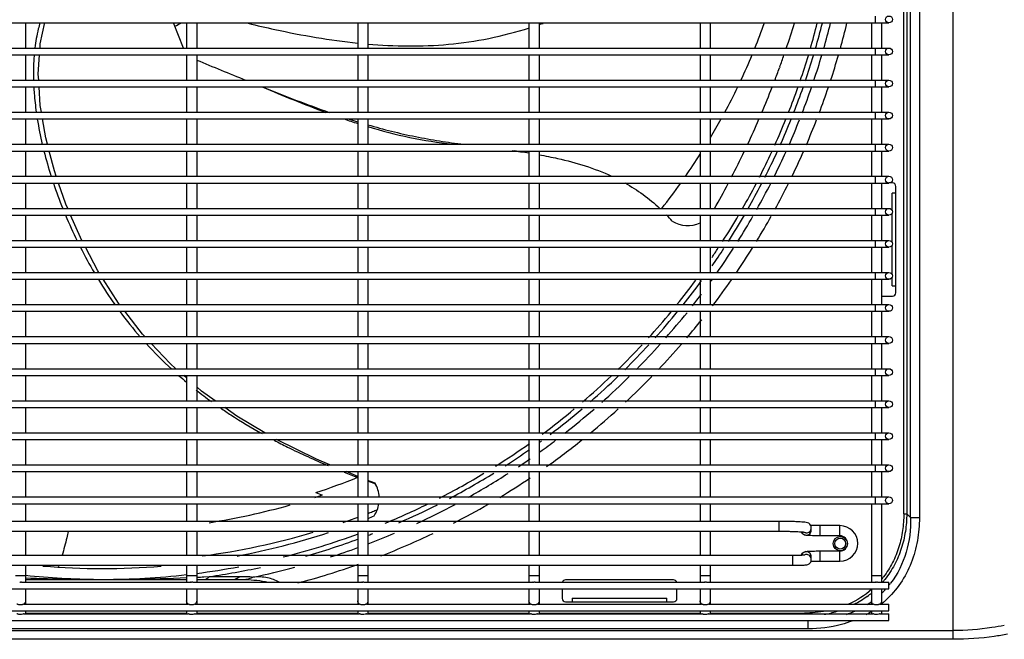
# Model space of a CAD drawing. Units: millimetres. Extents: x -27853 to 3890, y -12336 to 14667.
# Drawn here: x -24771 to -24479, y -9685 to -9501 of the extents above; entities that cross this region are included whole.
import ezdxf

# ---------------------------------------------------------------- set-up
doc = ezdxf.new("R2010")
doc.units = ezdxf.units.MM
doc.header["$LTSCALE"] = 46.255
doc.layers.get('0').update_dxf_attribs({"linetype": 'CONTINUOUS'})

msp = doc.modelspace()

# ---------------------------------------------------------------- linework, layer by layer
at = {"linetype": 'Continuous'}
for p, q in [((-24494.463, -9684.586), (-24494.463, -9212.709)), ((-24509.077, -9647.388), (-24509.077, -9250.052)), ((-24508.211, -9250.052), (-24508.211, -9647.388)), ((-24507.056, -9648.543), (-24507.056, -9248.897)), ((-24504.458, -9248.897), (-24504.458, -9648.543)), ((-24977.473, -9501.91), (-24513.473, -9501.91)), ((-24769.173, -9501.91), (-24769.173, -9509.41)), ((-24722.372, -9509.41), (-24725.323, -9501.91)), ((-24721.473, -9501.91), (-24721.473, -9509.41)), ((-24718.473, -9501.91), (-24718.473, -9509.41)), ((-24670.773, -9501.91), (-24670.773, -9509.41)), ((-24667.773, -9501.91), (-24667.773, -9509.41)), ((-24620.073, -9501.91), (-24620.073, -9509.41)), ((-24617.073, -9501.91), (-24617.073, -9509.41)), ((-24569.373, -9501.91), (-24569.373, -9509.41)), ((-24566.373, -9501.91), (-24566.373, -9509.41)), ((-24518.673, -9501.91), (-24518.673, -9509.41)), ((-24517.473, -9501.91), (-24517.473, -9499.91)), ((-24515.673, -9501.91), (-24515.673, -9509.41)), ((-24977.473, -9509.41), (-24513.473, -9509.41)), ((-24517.473, -9511.41), (-24517.473, -9509.41)), ((-24977.473, -9511.41), (-24513.473, -9511.41)), ((-24769.173, -9511.41), (-24769.173, -9518.91)), ((-24721.473, -9511.41), (-24721.473, -9518.91)), ((-24718.473, -9511.41), (-24718.473, -9518.91)), ((-24670.773, -9511.41), (-24670.773, -9518.91)), ((-24667.773, -9511.41), (-24667.773, -9518.91)), ((-24620.073, -9511.41), (-24620.073, -9518.91)), ((-24617.073, -9511.41), (-24617.073, -9518.91)), ((-24569.373, -9511.41), (-24569.373, -9518.91)), ((-24566.373, -9511.41), (-24566.373, -9518.91)), ((-24518.673, -9511.41), (-24518.673, -9518.91)), ((-24515.673, -9511.41), (-24515.673, -9518.91)), ((-24545.822, -9515.043), (-24545.915, -9515.299)), ((-24977.473, -9518.91), (-24513.473, -9518.91)), ((-24517.473, -9520.91), (-24517.473, -9518.91)), ((-24977.473, -9520.91), (-24513.473, -9520.91)), ((-24769.173, -9520.91), (-24769.173, -9528.41)), ((-24721.473, -9520.91), (-24721.473, -9528.41)), ((-24718.473, -9520.91), (-24718.473, -9528.41)), ((-24670.773, -9520.91), (-24670.773, -9528.41)), ((-24667.773, -9520.91), (-24667.773, -9528.41)), ((-24620.073, -9520.91), (-24620.073, -9528.41)), ((-24617.073, -9520.91), (-24617.073, -9528.41)), ((-24569.373, -9520.91), (-24569.373, -9528.41)), ((-24566.373, -9520.91), (-24566.373, -9528.41)), ((-24518.673, -9520.91), (-24518.673, -9528.41)), ((-24515.673, -9520.91), (-24515.673, -9528.41)), ((-24977.473, -9528.41), (-24513.473, -9528.41)), ((-24517.473, -9530.41), (-24517.473, -9528.41)), ((-24977.473, -9530.41), (-24513.473, -9530.41)), ((-24769.173, -9530.41), (-24769.173, -9537.91)), ((-24721.473, -9530.41), (-24721.473, -9537.91)), ((-24718.473, -9530.41), (-24718.473, -9537.91)), ((-24670.773, -9530.41), (-24670.773, -9537.91)), ((-24667.773, -9530.41), (-24667.773, -9537.91)), ((-24620.073, -9530.41), (-24620.073, -9537.91)), ((-24617.073, -9530.41), (-24617.073, -9537.91)), ((-24569.373, -9530.41), (-24569.373, -9537.91)), ((-24566.373, -9530.41), (-24566.373, -9537.91)), ((-24518.673, -9530.41), (-24518.673, -9537.91)), ((-24515.673, -9530.41), (-24515.673, -9537.91)), ((-24977.473, -9537.91), (-24513.473, -9537.91)), ((-24977.473, -9539.91), (-24513.473, -9539.91)), ((-24769.173, -9539.91), (-24769.173, -9547.41)), ((-24721.473, -9539.91), (-24721.473, -9547.41)), ((-24718.473, -9539.91), (-24718.473, -9547.41)), ((-24670.773, -9539.91), (-24670.773, -9547.41)), ((-24667.773, -9539.91), (-24667.773, -9547.41)), ((-24620.073, -9539.91), (-24620.073, -9547.41)), ((-24617.073, -9539.91), (-24617.073, -9547.41)), ((-24569.373, -9539.91), (-24569.373, -9547.41)), ((-24566.373, -9539.91), (-24566.373, -9547.41)), ((-24518.673, -9539.91), (-24518.673, -9547.41)), ((-24517.473, -9539.91), (-24517.473, -9537.91)), ((-24515.673, -9539.91), (-24515.673, -9547.41)), ((-24977.473, -9547.41), (-24513.473, -9547.41)), ((-24517.473, -9549.41), (-24517.473, -9547.41)), ((-24977.473, -9549.41), (-24513.473, -9549.41)), ((-24769.173, -9549.41), (-24769.173, -9556.91)), ((-24721.473, -9549.41), (-24721.473, -9556.91)), ((-24718.473, -9549.41), (-24718.473, -9556.91)), ((-24670.773, -9549.41), (-24670.773, -9556.91)), ((-24667.773, -9549.41), (-24667.773, -9556.91)), ((-24620.073, -9549.41), (-24620.073, -9556.91)), ((-24617.073, -9549.41), (-24617.073, -9556.91)), ((-24569.373, -9549.41), (-24569.373, -9556.91)), ((-24566.373, -9549.41), (-24566.373, -9556.91)), ((-24518.673, -9549.41), (-24518.673, -9556.91)), ((-24515.673, -9549.41), (-24515.673, -9556.91)), ((-24512.467, -9549.388), (-24513.473, -9549.388)), ((-24511.467, -9581.888), (-24511.467, -9550.388)), ((-24511.467, -9552.388), (-24512.567, -9552.388)), ((-24512.567, -9557.562), (-24512.567, -9552.388)), ((-24977.473, -9556.91), (-24513.473, -9556.91)), ((-24517.473, -9558.91), (-24517.473, -9556.91)), ((-24977.473, -9558.91), (-24513.473, -9558.91)), ((-24769.173, -9558.91), (-24769.173, -9566.41)), ((-24721.473, -9558.91), (-24721.473, -9566.41)), ((-24718.473, -9558.91), (-24718.473, -9566.41)), ((-24670.773, -9558.91), (-24670.773, -9566.41)), ((-24667.773, -9558.91), (-24667.773, -9566.41)), ((-24620.073, -9558.91), (-24620.073, -9566.41)), ((-24617.073, -9558.91), (-24617.073, -9566.41)), ((-24569.373, -9558.91), (-24569.373, -9566.41)), ((-24566.373, -9558.91), (-24566.373, -9566.41)), ((-24518.673, -9558.91), (-24518.673, -9566.41)), ((-24515.673, -9558.91), (-24515.673, -9566.41)), ((-24512.567, -9567.062), (-24512.567, -9558.258)), ((-24977.473, -9566.41), (-24513.473, -9566.41)), ((-24517.473, -9568.41), (-24517.473, -9566.41)), ((-24977.473, -9568.41), (-24513.473, -9568.41)), ((-24769.173, -9568.41), (-24769.173, -9575.91)), ((-24721.473, -9568.41), (-24721.473, -9575.91)), ((-24718.473, -9568.41), (-24718.473, -9575.91)), ((-24670.773, -9568.41), (-24670.773, -9575.91)), ((-24667.773, -9568.41), (-24667.773, -9575.91)), ((-24620.073, -9568.41), (-24620.073, -9575.91)), ((-24617.073, -9568.41), (-24617.073, -9575.91)), ((-24569.373, -9568.41), (-24569.373, -9575.91)), ((-24566.373, -9568.41), (-24566.373, -9575.91)), ((-24518.673, -9568.41), (-24518.673, -9575.91)), ((-24515.673, -9568.41), (-24515.673, -9575.91)), ((-24512.567, -9576.562), (-24512.567, -9567.758)), ((-24977.473, -9575.91), (-24513.473, -9575.91)), ((-24977.473, -9577.91), (-24513.473, -9577.91)), ((-24769.173, -9577.91), (-24769.173, -9585.41)), ((-24721.473, -9577.91), (-24721.473, -9585.41)), ((-24718.473, -9577.91), (-24718.473, -9585.41)), ((-24670.773, -9577.91), (-24670.773, -9585.41)), ((-24667.773, -9577.91), (-24667.773, -9585.41)), ((-24620.073, -9577.91), (-24620.073, -9585.41)), ((-24617.073, -9577.91), (-24617.073, -9585.41)), ((-24569.373, -9577.91), (-24569.373, -9585.41)), ((-24566.373, -9577.91), (-24566.373, -9585.41)), ((-24518.673, -9577.91), (-24518.673, -9585.41)), ((-24517.473, -9577.91), (-24517.473, -9575.91)), ((-24515.673, -9577.91), (-24515.673, -9585.41)), ((-24512.567, -9579.888), (-24512.567, -9577.258)), ((-24512.567, -9579.888), (-24511.467, -9579.888)), ((-24515.673, -9582.888), (-24512.467, -9582.888)), ((-24977.473, -9585.41), (-24513.473, -9585.41)), ((-24517.473, -9587.41), (-24517.473, -9585.41)), ((-24977.473, -9587.41), (-24513.473, -9587.41)), ((-24769.173, -9587.41), (-24769.173, -9594.91)), ((-24721.473, -9587.41), (-24721.473, -9594.91)), ((-24718.473, -9587.41), (-24718.473, -9594.91)), ((-24670.773, -9587.41), (-24670.773, -9594.91)), ((-24667.773, -9587.41), (-24667.773, -9594.91)), ((-24620.073, -9587.41), (-24620.073, -9594.91)), ((-24617.073, -9587.41), (-24617.073, -9594.91)), ((-24569.373, -9587.41), (-24569.373, -9594.91)), ((-24566.373, -9587.41), (-24566.373, -9594.91)), ((-24518.673, -9587.41), (-24518.673, -9594.91)), ((-24515.673, -9587.41), (-24515.673, -9594.91)), ((-24977.473, -9594.91), (-24513.473, -9594.91)), ((-24517.473, -9596.91), (-24517.473, -9594.91)), ((-24977.473, -9596.91), (-24513.473, -9596.91)), ((-24769.173, -9596.91), (-24769.173, -9604.41)), ((-24721.473, -9596.91), (-24721.473, -9604.41)), ((-24718.473, -9596.91), (-24718.473, -9604.41)), ((-24670.773, -9596.91), (-24670.773, -9604.41)), ((-24667.773, -9596.91), (-24667.773, -9604.41)), ((-24620.073, -9596.91), (-24620.073, -9604.41)), ((-24617.073, -9596.91), (-24617.073, -9604.41)), ((-24569.373, -9596.91), (-24569.373, -9604.41)), ((-24566.373, -9596.91), (-24566.373, -9604.41)), ((-24518.673, -9596.91), (-24518.673, -9604.41)), ((-24515.673, -9596.91), (-24515.673, -9604.41)), ((-24977.473, -9604.41), (-24513.473, -9604.41)), ((-24517.473, -9606.41), (-24517.473, -9604.41)), ((-24977.473, -9606.41), (-24513.473, -9606.41)), ((-24769.173, -9606.41), (-24769.173, -9613.91)), ((-24721.473, -9607.146), (-24722.32, -9606.41)), ((-24721.473, -9606.41), (-24721.473, -9613.91)), ((-24718.473, -9606.41), (-24718.473, -9613.91)), ((-24670.773, -9606.41), (-24670.773, -9613.91)), ((-24667.773, -9606.41), (-24667.773, -9613.91)), ((-24620.073, -9606.41), (-24620.073, -9613.91)), ((-24617.073, -9606.41), (-24617.073, -9613.91)), ((-24569.373, -9606.41), (-24569.373, -9613.91)), ((-24566.373, -9606.41), (-24566.373, -9613.91)), ((-24518.673, -9606.41), (-24518.673, -9613.91)), ((-24515.673, -9606.41), (-24515.673, -9613.91)), ((-24977.473, -9613.91), (-24513.473, -9613.91)), ((-24977.473, -9615.91), (-24513.473, -9615.91)), ((-24769.173, -9615.91), (-24769.173, -9623.41)), ((-24721.473, -9615.91), (-24721.473, -9623.41)), ((-24718.473, -9615.91), (-24718.473, -9623.41)), ((-24670.773, -9615.91), (-24670.773, -9623.41)), ((-24667.773, -9615.91), (-24667.773, -9623.41)), ((-24620.073, -9615.91), (-24620.073, -9623.41)), ((-24617.073, -9615.91), (-24617.073, -9623.41)), ((-24569.373, -9615.91), (-24569.373, -9623.41)), ((-24566.373, -9615.91), (-24566.373, -9623.41)), ((-24518.673, -9615.91), (-24518.673, -9623.41)), ((-24517.473, -9615.91), (-24517.473, -9613.91)), ((-24515.673, -9615.91), (-24515.673, -9623.41)), ((-24977.473, -9623.41), (-24513.473, -9623.41)), ((-24517.473, -9625.41), (-24517.473, -9623.41)), ((-24977.473, -9625.41), (-24513.473, -9625.41)), ((-24769.173, -9625.41), (-24769.173, -9632.91)), ((-24721.473, -9625.41), (-24721.473, -9632.91)), ((-24718.473, -9625.41), (-24718.473, -9632.91)), ((-24670.773, -9625.41), (-24670.773, -9632.91)), ((-24667.773, -9625.41), (-24667.773, -9632.91)), ((-24620.073, -9625.41), (-24620.073, -9632.91)), ((-24617.073, -9625.41), (-24617.073, -9632.91)), ((-24569.373, -9625.41), (-24569.373, -9632.91)), ((-24566.373, -9625.41), (-24566.373, -9632.91)), ((-24518.673, -9625.41), (-24518.673, -9632.91)), ((-24515.673, -9625.41), (-24515.673, -9632.91)), ((-24977.473, -9632.91), (-24513.473, -9632.91)), ((-24517.473, -9634.91), (-24517.473, -9632.91)), ((-24977.473, -9634.91), (-24513.473, -9634.91)), ((-24769.173, -9634.91), (-24769.173, -9642.41)), ((-24721.473, -9634.91), (-24721.473, -9642.41)), ((-24718.473, -9634.91), (-24718.473, -9642.41)), ((-24670.776, -9636.359), (-24674.241, -9634.91)), ((-24670.773, -9634.91), (-24670.773, -9642.41)), ((-24667.773, -9634.91), (-24667.773, -9642.41)), ((-24620.073, -9634.91), (-24620.073, -9642.41)), ((-24617.073, -9634.91), (-24617.073, -9642.41)), ((-24569.373, -9634.91), (-24569.373, -9642.41)), ((-24566.373, -9634.91), (-24566.373, -9642.41)), ((-24518.673, -9634.91), (-24518.673, -9642.41)), ((-24515.673, -9634.91), (-24515.673, -9642.41)), ((-24665.639, -9638.352), (-24667.773, -9637.52)), ((-24665.702, -9638.518), (-24665.505, -9638.593)), ((-24977.473, -9642.41), (-24513.473, -9642.41)), ((-24517.473, -9644.41), (-24517.473, -9642.41)), ((-24977.473, -9644.41), (-24513.473, -9644.41)), ((-24769.173, -9644.41), (-24769.173, -9649.66)), ((-24721.473, -9644.41), (-24721.473, -9649.66)), ((-24718.473, -9644.41), (-24718.473, -9649.66)), ((-24670.773, -9644.41), (-24670.773, -9649.66)), ((-24667.773, -9644.41), (-24667.773, -9649.66)), ((-24620.073, -9644.41), (-24620.073, -9649.66)), ((-24617.073, -9644.41), (-24617.073, -9649.66)), ((-24569.373, -9644.41), (-24569.373, -9649.66)), ((-24566.373, -9644.41), (-24566.373, -9649.66)), ((-24518.673, -9644.41), (-24518.673, -9667.66)), ((-24515.673, -9644.41), (-24515.673, -9667.66)), ((-24509.077, -9647.388), (-24508.211, -9647.388)), ((-24507.056, -9648.543), (-24508.211, -9647.388)), ((-24545.973, -9649.66), (-24944.973, -9649.66)), ((-24545.973, -9652.66), (-24545.973, -9649.66)), ((-24527.973, -9650.91), (-24533.973, -9650.91)), ((-24533.973, -9650.91), (-24533.973, -9653.91)), ((-24527.973, -9653.91), (-24527.973, -9650.91)), ((-24507.056, -9648.543), (-24504.458, -9648.543)), ((-24545.973, -9652.66), (-24944.973, -9652.66)), ((-24769.173, -9652.66), (-24769.173, -9659.66)), ((-24721.473, -9652.66), (-24721.473, -9659.66)), ((-24718.473, -9652.66), (-24718.473, -9659.66)), ((-24670.773, -9652.66), (-24670.773, -9659.66)), ((-24667.773, -9652.66), (-24667.773, -9659.66)), ((-24620.073, -9652.66), (-24620.073, -9659.66)), ((-24617.073, -9652.66), (-24617.073, -9659.66)), ((-24569.373, -9652.66), (-24569.373, -9659.66)), ((-24566.373, -9652.66), (-24566.373, -9659.66)), ((-24536.473, -9652.218), (-24536.473, -9651.544)), ((-24527.973, -9653.91), (-24533.973, -9653.91)), ((-24948.973, -9659.66), (-24541.973, -9659.66)), ((-24541.973, -9662.66), (-24541.973, -9659.66)), ((-24533.973, -9658.41), (-24527.973, -9658.41)), ((-24533.973, -9658.41), (-24533.973, -9661.41)), ((-24527.973, -9661.41), (-24527.973, -9658.41)), ((-24948.973, -9662.66), (-24541.973, -9662.66)), ((-24769.173, -9662.66), (-24769.173, -9667.66)), ((-24759.303, -9663.22), (-24759.165, -9662.66)), ((-24721.473, -9662.66), (-24721.473, -9667.66)), ((-24718.473, -9662.66), (-24718.473, -9667.66)), ((-24670.773, -9662.66), (-24670.773, -9667.66)), ((-24667.773, -9662.66), (-24667.773, -9667.66)), ((-24620.073, -9662.66), (-24620.073, -9667.66)), ((-24617.073, -9662.66), (-24617.073, -9667.66)), ((-24569.373, -9662.66), (-24569.373, -9667.66)), ((-24566.373, -9662.66), (-24566.373, -9667.66)), ((-24536.473, -9660.968), (-24536.473, -9660.102)), ((-24533.973, -9661.41), (-24527.973, -9661.41)), ((-24772.173, -9665.66), (-24769.173, -9665.66)), ((-24721.473, -9665.66), (-24718.473, -9665.66)), ((-24670.773, -9665.66), (-24667.773, -9665.66)), ((-24620.073, -9665.66), (-24617.073, -9665.66)), ((-24569.373, -9665.66), (-24566.373, -9665.66)), ((-24518.673, -9665.66), (-24515.673, -9665.66)), ((-24770.345, -9667.66), (-24770.673, -9667.661)), ((-24770.345, -9667.66), (-24720.301, -9667.66)), ((-24769.173, -9666.82), (-24721.473, -9666.82)), ((-24719.645, -9667.66), (-24719.973, -9667.661)), ((-24719.645, -9667.66), (-24669.601, -9667.66)), ((-24718.473, -9666.82), (-24707.809, -9666.82)), ((-24716.336, -9666.087), (-24714.682, -9666.004)), ((-24668.945, -9667.66), (-24669.273, -9667.661)), ((-24668.945, -9667.66), (-24618.901, -9667.66)), ((-24618.245, -9667.66), (-24618.573, -9667.661)), ((-24618.245, -9667.66), (-24568.201, -9667.66)), ((-24577.252, -9666.988), (-24609.252, -9666.988)), ((-24567.545, -9667.66), (-24567.873, -9667.661)), ((-24567.545, -9667.66), (-24517.501, -9667.66)), ((-24516.845, -9667.66), (-24517.173, -9667.661)), ((-24516.845, -9667.66), (-24513.473, -9667.66)), ((-24513.473, -9669.66), (-24513.473, -9667.66)), ((-24977.473, -9669.66), (-24513.473, -9669.66)), ((-24769.173, -9669.66), (-24769.173, -9674.161)), ((-24721.473, -9669.66), (-24721.473, -9674.161)), ((-24718.473, -9669.66), (-24718.473, -9674.161)), ((-24670.773, -9669.66), (-24670.773, -9674.161)), ((-24667.773, -9669.66), (-24667.773, -9674.161)), ((-24620.073, -9669.66), (-24620.073, -9674.161)), ((-24617.073, -9669.66), (-24617.073, -9674.161)), ((-24610.252, -9669.66), (-24610.252, -9672.494)), ((-24576.252, -9672.494), (-24576.252, -9669.66)), ((-24569.373, -9669.66), (-24569.373, -9674.161)), ((-24566.373, -9669.66), (-24566.373, -9674.161)), ((-24518.673, -9669.66), (-24518.673, -9674.161)), ((-24515.673, -9669.66), (-24515.673, -9674.16)), ((-24769.592, -9674.161), (-24721.054, -9674.161)), ((-24718.892, -9674.161), (-24670.354, -9674.161)), ((-24668.192, -9674.161), (-24619.654, -9674.161)), ((-24617.492, -9674.161), (-24568.954, -9674.161)), ((-24609.252, -9673.494), (-24577.252, -9673.494)), ((-24607.252, -9672.388), (-24579.252, -9672.388)), ((-24607.252, -9672.388), (-24607.252, -9673.494)), ((-24579.252, -9673.494), (-24579.252, -9672.388)), ((-24566.792, -9674.161), (-24518.254, -9674.161)), ((-24516.109, -9674.16), (-24513.473, -9674.16)), ((-24513.473, -9676.16), (-24513.473, -9674.16)), ((-24977.473, -9676.16), (-24513.473, -9676.16)), ((-24769.612, -9677.031), (-24721.034, -9677.031)), ((-24769.173, -9676.16), (-24769.173, -9676.994)), ((-24769.173, -9676.833), (-24721.473, -9676.833)), ((-24721.473, -9676.16), (-24721.473, -9676.994)), ((-24718.912, -9677.031), (-24670.334, -9677.031)), ((-24718.473, -9676.16), (-24718.473, -9676.994)), ((-24718.473, -9676.833), (-24670.773, -9676.833)), ((-24670.773, -9676.16), (-24670.773, -9676.994)), ((-24668.212, -9677.031), (-24619.634, -9677.031)), ((-24667.773, -9676.16), (-24667.773, -9676.994)), ((-24667.773, -9676.833), (-24620.073, -9676.833)), ((-24620.073, -9676.16), (-24620.073, -9676.994)), ((-24617.512, -9677.031), (-24568.934, -9677.031)), ((-24617.073, -9676.16), (-24617.073, -9676.994)), ((-24617.073, -9676.833), (-24569.373, -9676.833)), ((-24569.373, -9676.16), (-24569.373, -9676.994)), ((-24566.812, -9677.031), (-24518.234, -9677.031)), ((-24566.373, -9676.16), (-24566.373, -9676.994)), ((-24566.373, -9676.833), (-24538.522, -9676.833)), ((-24538.522, -9677.031), (-24538.522, -9676.833)), ((-24518.673, -9676.16), (-24518.673, -9676.994)), ((-24516.112, -9677.031), (-24513.473, -9677.031)), ((-24515.673, -9676.16), (-24515.673, -9676.994)), ((-24513.473, -9679.031), (-24513.473, -9677.031)), ((-24977.473, -9679.031), (-24513.473, -9679.031)), ((-24537.367, -9681.452), (-24537.367, -9679.031)), ((-24954.915, -9681.988), (-24494.463, -9681.988)), ((-24537.367, -9681.452), (-24953.513, -9681.452)), ((-24494.463, -9684.586), (-24954.915, -9684.586))]:
    msp.add_line(p, q, dxfattribs=at)
for points in [[(-24764.87, -9509.41), (-24764.789, -9508.197), (-24763.423, -9501.88)], [(-24765.272, -9518.91), (-24765.385, -9517.118), (-24765.004, -9511.41)], [(-24764.461, -9528.41), (-24764.795, -9526.435), (-24765.145, -9520.91)], [(-24762.683, -9537.91), (-24763.172, -9536.035), (-24764.123, -9530.41)], [(-24760.065, -9547.41), (-24760.618, -9545.815), (-24762.16, -9539.91)], [(-24756.664, -9556.91), (-24757.192, -9555.692), (-24759.371, -9549.41)], [(-24752.473, -9566.41), (-24752.909, -9565.582), (-24755.798, -9558.91)], [(-24747.416, -9575.91), (-24747.749, -9575.386), (-24751.42, -9568.41)], [(-24741.326, -9585.41), (-24741.662, -9584.974), (-24746.146, -9577.91)], [(-24733.878, -9594.91), (-24734.55, -9594.196), (-24739.783, -9587.41)], [(-24724.619, -9604.41), (-24726.34, -9602.914), (-24731.994, -9596.91)], [(-24712.979, -9613.91), (-24717.02, -9611.019), (-24718.473, -9609.755)], [(-24698.261, -9623.41), (-24706.637, -9618.447), (-24710.183, -9615.91)], [(-24679.025, -9632.91), (-24683.007, -9631.246), (-24694.809, -9625.41)]]:
    msp.add_lwpolyline(points, dxfattribs=at)
for centre, radius in [((-24513.473, -9500.91), 1), ((-24513.473, -9510.41), 1), ((-24513.473, -9519.91), 1), ((-24513.473, -9529.41), 1), ((-24513.473, -9538.91), 1), ((-24513.473, -9548.41), 1), ((-24513.473, -9557.91), 1), ((-24513.473, -9567.41), 1), ((-24513.473, -9576.91), 1), ((-24513.473, -9586.41), 1), ((-24513.473, -9595.91), 1), ((-24513.473, -9605.41), 1), ((-24513.473, -9614.91), 1), ((-24513.473, -9624.41), 1), ((-24513.473, -9633.91), 1), ((-24513.473, -9643.41), 1), ((-24527.9, -9656.233), 2.1), ((-24527.9, -9656.233), 1.6)]:
    msp.add_circle(centre, radius, dxfattribs=at)
for centre, radius, start, end in [((-24750.563, -9448.417), 60.228, 295.19181, 297.32149), ((-24667.158, -9353.968), 156.732, 288.66581, 289.08743), ((-24716.957, -9443.92), 176.401, 338.203, 340.79831), ((-24800.547, -9422.573), 270.99, 341.28289, 342.94254), ((-24746.19, -9448.72), 218.1, 343.79803, 345.8636), ((-24746.19, -9448.72), 219.556, 343.9079, 345.95878), ((-24746.19, -9448.72), 221.915, 344.10404, 346.09394), ((-24746.19, -9448.72), 226.624, 344.44449, 346.39147), ((-22157.998, -3302.093), 6717.954, 247.5957494, 247.7293125), ((-24722.077, -9441.854), 181.922, 334.93209, 337.51342), ((-24802.598, -9421.879), 273.154, 340.05823, 340.8466), ((-24746.19, -9448.72), 218.1, 341.18163, 343.24721), ((-24746.19, -9448.72), 219.556, 341.31012, 343.361), ((-24746.19, -9448.72), 221.915, 341.53551, 343.5734), ((-24746.19, -9448.72), 226.624, 341.93387, 343.9261), ((-24803.209, -9421.657), 273.804, 339.17755, 340.00115), ((-24727.557, -9439.282), 187.976, 331.68701, 334.25783), ((-24804.54, -9421.142), 275.232, 337.03384, 338.72316), ((-24746.19, -9448.72), 218.1, 338.56524, 340.63081), ((-24746.19, -9448.72), 219.556, 338.71234, 340.76322), ((-24746.19, -9448.72), 221.915, 338.89129, 340.97883), ((-24746.19, -9448.72), 226.624, 339.35561, 341.39188), ((-24658.908, -9513.197), 108.157, 189.17208, 193.22328), ((-24609.39, -9340.276), 201.072, 251.01756, 252.21827), ((-24604.667, -9317.359), 223.871, 252.14579, 252.82392), ((-24732.428, -9436.648), 193.514, 329.13653, 331.01427), ((-24806.981, -9420.101), 277.885, 334.90027, 336.58875), ((-24746.19, -9448.72), 218.1, 335.79811, 337.98958), ((-24746.19, -9448.72), 219.556, 335.96954, 338.14578), ((-24746.19, -9448.72), 221.915, 336.24706, 338.33461), ((-24746.19, -9448.72), 226.624, 336.7741, 338.81204), ((-24640.163, -9508.654), 127.447, 194.21492, 197.71222), ((-24653.383, -9777.714), 239.491, 82.00455, 83.20509), ((-24656.209, -9765.466), 227.834, 80.87352, 81.95654), ((-24807.895, -9419.677), 278.893, 332.69994, 334.43618), ((-24746.19, -9448.72), 218.1, 333.02225, 335.21372), ((-24746.19, -9448.72), 219.556, 333.21297, 335.38921), ((-24746.19, -9448.72), 221.915, 333.58422, 335.69038), ((-24746.19, -9448.72), 226.624, 334.16873, 336.23122), ((-24740.76, -9431.503), 203.308, 325.23208, 327.47022), ((-24630.39, -9505.546), 137.703, 198.5932, 201.9114), ((-24754.339, -9421.934), 219.921, 322.13841, 324.57341), ((-24809.074, -9419.063), 280.222, 330.52633, 332.24004), ((-24746.19, -9448.72), 218.1, 330.24639, 332.43786), ((-24746.19, -9448.72), 219.556, 330.4564, 332.63264), ((-24746.19, -9448.72), 221.915, 330.73427, 332.98423), ((-24746.19, -9448.72), 226.624, 331.40428, 333.58793), ((-24512.467, -9550.388), 1, 0, 90), ((-24625.205, -9503.43), 143.303, 202.78497, 206.10397), ((-24620.882, -9598.987), 57.752, 41.5898, 43.9489), ((-24573.047, -9553.329), 8.67, 237.63549, 295.13255), ((-24746.19, -9448.72), 218.1, 327.25289, 329.64321), ((-24746.19, -9448.72), 219.556, 327.50067, 329.87554), ((-24746.19, -9448.72), 221.915, 327.88433, 330.13428), ((-24746.19, -9448.72), 226.624, 328.63399, 330.82107), ((-24625.754, -9503.808), 142.644, 206.95082, 210.41562), ((-24746.19, -9448.72), 218.1, 325.76773, 326.61548), ((-24746.19, -9448.72), 219.556, 325.21562, 326.86737), ((-24746.19, -9448.72), 221.915, 325.02444, 327.28434), ((-24746.19, -9448.72), 226.624, 325.84436, 328.05136), ((-24635.444, -9509.609), 131.349, 211.39142, 215.29728), ((-24746.19, -9448.72), 218.1, 321.18227, 323.58774), ((-24746.19, -9448.72), 221.915, 324.20853, 324.35711), ((-24746.19, -9448.72), 226.624, 322.78697, 325.20224), ((-24746.19, -9448.72), 219.556, 321.48433, 323.82934), ((-24746.19, -9448.72), 221.915, 321.85462, 322.98279), ((-24512.467, -9581.888), 1, 270, 0), ((-24643.74, -9515.453), 121.2, 216.507, 220.98975), ((-24746.19, -9448.72), 218.1, 317.7689, 320.46367), ((-24746.19, -9448.72), 219.556, 318.11659, 320.79639), ((-24746.19, -9448.72), 221.915, 318.68479, 321.18729), ((-24746.19, -9448.72), 226.624, 319.72566, 321.47285), ((-24644.596, -9516.079), 120.144, 222.33116, 227.44517), ((-24746.19, -9448.72), 218.1, 314.35553, 317.05029), ((-24746.19, -9448.72), 219.556, 314.72218, 317.40198), ((-24746.19, -9448.72), 221.915, 315.37585, 318.01746), ((-24746.19, -9448.72), 226.624, 316.53802, 319.08301), ((-24640.293, -9511.317), 126.563, 228.76223, 230.07171), ((-24746.19, -9448.72), 218.1, 310.6217, 313.63692), ((-24746.19, -9448.72), 219.556, 311.08895, 314.00757), ((-24746.19, -9448.72), 221.915, 311.7098, 314.60405), ((-24746.19, -9448.72), 226.624, 313.03838, 315.80142), ((-24635.027, -9504.772), 134.964, 231.72175, 234.13118), ((-24746.19, -9448.72), 218.1, 306.60781, 309.77667), ((-24746.19, -9448.72), 219.556, 307.09124, 310.24733), ((-24746.19, -9448.72), 221.915, 308.04376, 310.938), ((-24746.19, -9448.72), 226.624, 309.54156, 312.3017), ((-24746.19, -9448.72), 218.1, 302.19427, 305.38398), ((-24746.19, -9448.72), 221.915, 305.66086, 307.18163), ((-24746.19, -9448.72), 219.556, 306.10915, 306.24962), ((-24746.19, -9448.72), 226.624, 305.41895, 308.73058), ((-24746.19, -9448.72), 219.556, 302.84997, 305.10968), ((-24746.19, -9448.72), 221.915, 303.65354, 304.73298), ((-24747.864, -9445.032), 206.482, 288.24545, 291.91562), ((-24582.843, -9401.795), 250.73, 248.48265, 249.46448), ((-24746.19, -9448.72), 218.1, 297.18835, 301.14039), ((-24746.19, -9448.72), 219.556, 297.85129, 301.79761), ((-24746.19, -9448.72), 221.915, 299.18461, 302.71271), ((-24845.486, -10108.886), 503.555, 69.08207, 69.33399), ((-24673.657, -9642.944), 9.24, 3.33995, 29.79907), ((-24746.19, -9448.72), 226.624, 301.2187, 303.91467), ((-24746.676, -9447.286), 205.236, 287.94424, 288.60065), ((-24640.792, -9517.478), 130.73, 251.06333, 251.99254), ((-24746.271, -9448.868), 203.603, 278.88683, 285.79971), ((-24673.657, -9642.944), 9.24, 326.56038, 350.79728), ((-24746.19, -9448.72), 218.1, 292.52361, 296.13447), ((-24746.19, -9448.72), 219.556, 293.50181, 296.79893), ((-24746.19, -9448.72), 221.915, 294.75469, 298.01334), ((-24746.19, -9448.72), 226.624, 297.24915, 300.22924), ((-24746.296, -9448.614), 215, 291.43319, 291.94498), ((-24744.512, -9450.441), 211.273, 291.31198, 291.70204), ((-24744.46, -9450.573), 211.131, 291.70204, 292.10687), ((-24744.648, -9450.086), 211.654, 289.17646, 290.45138), ((-24527.973, -9656.16), 5.25, 270, 90), ((-24744.474, -9450.677), 211.037, 277.52566, 286.65522), ((-24746.296, -9448.614), 215, 280.66008, 288.12041), ((-24746.19, -9448.72), 218.1, 284.15953, 290.28699), ((-24746.19, -9448.72), 221.915, 290.70726, 292.89261), ((-24746.19, -9448.72), 219.556, 290.98803, 291.33082), ((-24746.19, -9448.72), 226.624, 291.27989, 295.54325), ((-24537.972, -9652.217), 1.499, 267.2168, 359.96465), ((-24537.971, -9651.544), 1.497, 267.24558, 359.99402), ((-24527.973, -9656.16), 2.25, 270, 90), ((-24746.19, -9448.72), 219.556, 285.87482, 290.14776), ((-24746.19, -9448.72), 221.915, 287.66286, 289.87593), ((-24537.975, -9660.103), 1.498, 134.54135, 158.15488), ((-24540.34, -9636.144), 23.489, 272.68813, 273.58348), ((-24537.971, -9660.98), 1.51, 92.81405, 106.6504), ((-24537.972, -9660.103), 1.499, 0.03535, 92.7832), ((-24537.972, -9660.969), 1.499, 0.03535, 92.7832), ((-24746.19, -9448.72), 226.624, 284.73522, 289.49145), ((-24535.06, -9696.724), 35.299, 92.19684, 92.48339), ((-24746.19, -9448.72), 218.1, 263.95098, 269.60734), ((-24746.296, -9448.614), 215, 265.27574, 274.6193), ((-24746.19, -9448.72), 218.1, 270, 276.50387), ((-24746.19, -9448.72), 218.1, 277.29052, 280.60688), ((-24746.19, -9448.72), 219.556, 278.25069, 282.26945), ((-24746.19, -9448.72), 221.915, 281.52661, 284.83044), ((-24770.631, -9596.892), 70.768, 269.78822, 269.96562), ((-24746.035, -9054.458), 612.363, 267.831704, 269.054443), ((-24746.363, -9053.558), 613.264, 270.861581, 272.328476), ((-24720.315, -9702.763), 35.103, 89.79961, 89.977), ((-24719.931, -9596.892), 70.768, 269.78822, 269.96562), ((-24747.061, -9036.017), 630.819, 272.599292, 272.791731), ((-24669.615, -9702.763), 35.103, 89.79961, 89.977), ((-24669.231, -9596.892), 70.768, 269.78822, 269.96562), ((-24618.915, -9702.763), 35.103, 89.79961, 89.977), ((-24618.531, -9596.892), 70.768, 269.78822, 269.96562), ((-24609.252, -9667.988), 1, 90, 159.88403), ((-24577.252, -9667.988), 1, 20.11361, 90), ((-24568.215, -9702.763), 35.103, 89.79961, 89.977), ((-24567.831, -9596.892), 70.768, 269.78822, 269.96562), ((-24517.515, -9702.763), 35.103, 89.79961, 89.977), ((-24517.131, -9596.892), 70.768, 269.78822, 269.96562), ((-24535.717, -9650.16), 26.066, 320.36349, 321.10455), ((-24535.806, -9650.089), 26.18, 321.10592, 322.42366), ((-24537.557, -9648.549), 29.276, 319.09787, 320.66611), ((-24537.621, -9648.496), 29.359, 320.66481, 321.27121), ((-24534.083, -9651.87), 26.547, 321.00245, 321.52461), ((-24534.131, -9651.831), 26.609, 321.52485, 322.65845), ((-24535.858, -9650.316), 26.82, 306.48674, 310.1629), ((-24533.73, -9652.18), 26.077, 314.24229, 317.58868), ((-24609.252, -9672.494), 1, 180, 269.99996), ((-24577.252, -9672.494), 1, 270.00004, 0), ((-24534.217, -9651.589), 26.844, 302.14945, 305.42509), ((-24534.573, -9651.333), 29.596, 309.92137, 310.92276), ((-24534.588, -9651.317), 29.617, 310.92283, 312.67846), ((-24538.021, -9645.507), 32.122, 279.62664, 286.62589), ((-24535.296, -9649.469), 29.226, 288.35714, 294.00596), ((-24535.188, -9650.399), 30.713, 299.24646, 301.87536), ((-24535.032, -9650.653), 30.415, 301.87868, 302.48373)]:
    msp.add_arc(centre, radius, start, end, dxfattribs=at)
for points, knots in [([(-24764.896, -9501.89), (-24765.073, -9502.505), (-24765.722, -9504.977), (-24766.158, -9507.502), (-24766.385, -9509.403)], [0, 0, 0, 0, 0.2508134, 1, 1, 1, 1]), ([(-24703.242, -9502.079), (-24700.599, -9502.715), (-24689.88, -9505.187), (-24679.014, -9507.099), (-24670.774, -9507.948)], [0, 0, 0, 0, 0.2470672, 1, 1, 1, 1]), ([(-24667.785, -9508.23), (-24663.828, -9508.567), (-24655.862, -9508.957), (-24643.851, -9508.486), (-24631.797, -9506.762), (-24623.897, -9504.66), (-24619.967, -9503.425)], [0, 0, 0, 0, 0.2463332, 0.4940639, 0.7445046, 1, 1, 1, 1]), ([(-24766.589, -9511.404), (-24766.642, -9512.03), (-24766.815, -9514.531), (-24766.842, -9517.041), (-24766.792, -9518.919)], [0, 0, 0, 0, 0.2507629, 1, 1, 1, 1]), ([(-24766.712, -9520.923), (-24766.679, -9521.552), (-24766.516, -9524.062), (-24766.243, -9526.565), (-24765.982, -9528.432)], [0, 0, 0, 0, 0.2505103, 1, 1, 1, 1]), ([(-24667.795, -9532.143), (-24663.148, -9533.502), (-24656.097, -9535.272), (-24646.575, -9536.959), (-24641.792, -9537.616), (-24639.401, -9537.927)], [0, 0, 0, 0, 0.50078, 0.750633, 1, 1, 1, 1]), ([(-24667.795, -9532.676), (-24663.698, -9533.911), (-24655.416, -9536.083), (-24646.958, -9537.389), (-24642.723, -9537.923)], [0, 0, 0, 0, 0.5006479, 1, 1, 1, 1]), ([(-24617.07, -9541.026), (-24615.235, -9541.356), (-24607.921, -9542.805), (-24600.708, -9545), (-24595.629, -9547.35)], [0, 0, 0, 0, 0.2498538, 1, 1, 1, 1]), ([(-24591.684, -9549.358), (-24589.819, -9550.399), (-24586.204, -9552.699), (-24582.901, -9555.431), (-24581.341, -9556.894)], [0, 0, 0, 0, 0.4997379, 1, 1, 1, 1]), ([(-24711.352, -9616.084), (-24710.368, -9616.761), (-24706.384, -9619.425), (-24702.272, -9621.895), (-24699.131, -9623.648)], [0, 0, 0, 0, 0.249337, 1, 1, 1, 1]), ([(-24695.526, -9625.604), (-24694.228, -9626.289), (-24688.982, -9628.975), (-24683.611, -9631.417), (-24679.53, -9633.13)], [0, 0, 0, 0, 0.2490708, 1, 1, 1, 1]), ([(-24509.077, -9647.388), (-24509.111, -9649.05), (-24509.321, -9652.374), (-24510.37, -9657.271), (-24512.266, -9661.906), (-24514.045, -9664.738), (-24515.058, -9666.054)], [0, 0, 0, 0, 0.2500863, 0.4999515, 0.7500222, 1, 1, 1, 1]), ([(-24508.211, -9647.388), (-24508.208, -9649.129), (-24508.494, -9652.619), (-24509.673, -9657.729), (-24511.681, -9662.587), (-24513.628, -9665.505), (-24514.718, -9666.864)], [0, 0, 0, 0, 0.2498103, 0.5001788, 0.7500004, 1, 1, 1, 1]), ([(-24536.473, -9651.544), (-24536.473, -9651.265), (-24536.63, -9650.725), (-24537.234, -9650.141), (-24538.008, -9649.944), (-24538.867, -9649.857), (-24539.886, -9649.788), (-24541.152, -9649.733), (-24542.632, -9649.691), (-24544.263, -9649.666), (-24545.394, -9649.66), (-24545.973, -9649.66)], [0, 0, 0, 0, 0.0806891, 0.1533582, 0.2329509, 0.305967, 0.4041722, 0.5278855, 0.6727209, 0.832506, 1, 1, 1, 1]), ([(-24533.973, -9650.91), (-24534.218, -9650.91), (-24535.108, -9650.906), (-24535.998, -9650.889), (-24536.642, -9650.86)], [0, 0, 0, 0, 0.2750085, 1, 1, 1, 1]), ([(-24504.458, -9648.543), (-24504.458, -9650.815), (-24504.836, -9655.371), (-24506.67, -9661.981), (-24509.85, -9668.069), (-24512.841, -9671.551), (-24514.511, -9673.09)], [0, 0, 0, 0, 0.2500635, 0.5001123, 0.7500518, 1, 1, 1, 1]), ([(-24507.056, -9648.543), (-24506.998, -9651.989), (-24507.802, -9658.922), (-24510.902, -9665.252), (-24512.976, -9667.971)], [0, 0, 0, 0, 0.5019603, 1, 1, 1, 1]), ([(-24756.521, -9652.665), (-24756.655, -9653.269), (-24757.197, -9655.622), (-24757.82, -9657.956), (-24758.335, -9659.677)], [0, 0, 0, 0, 0.2560348, 1, 1, 1, 1]), ([(-24538.488, -9652.926), (-24538.433, -9652.938), (-24538.745, -9652.882), (-24538.878, -9652.875), (-24539.209, -9652.842), (-24539.55, -9652.818), (-24540.131, -9652.782), (-24540.959, -9652.744), (-24542.07, -9652.707), (-24543.302, -9652.68), (-24544.616, -9652.664), (-24545.516, -9652.66), (-24545.973, -9652.66)], [0, 0, 0, 0, 0.0226052, 0.0532401, 0.092909, 0.1405187, 0.1953011, 0.3238231, 0.4736286, 0.6397476, 0.8170914, 1, 1, 1, 1]), ([(-24537.849, -9653.781), (-24538.072, -9653.754), (-24538.484, -9653.683), (-24539.017, -9653.353), (-24539.254, -9653.027), (-24539.338, -9652.842)], [0, 0, 0, 0, 0.365493, 0.6688156, 1, 1, 1, 1]), ([(-24537.537, -9653.811), (-24537.565, -9653.809), (-24537.669, -9653.8), (-24537.773, -9653.79), (-24537.849, -9653.781)], [0, 0, 0, 0, 0.2650624, 1, 1, 1, 1]), ([(-24536.586, -9653.865), (-24536.675, -9653.861), (-24536.992, -9653.847), (-24537.31, -9653.829), (-24537.537, -9653.811)], [0, 0, 0, 0, 0.281219, 1, 1, 1, 1]), ([(-24533.973, -9653.91), (-24534.207, -9653.91), (-24535.078, -9653.906), (-24535.95, -9653.89), (-24536.586, -9653.865)], [0, 0, 0, 0, 0.2688484, 1, 1, 1, 1]), ([(-24541.973, -9659.66), (-24541.721, -9659.66), (-24540.809, -9659.655), (-24539.897, -9659.638), (-24539.239, -9659.607)], [0, 0, 0, 0, 0.276768, 1, 1, 1, 1]), ([(-24539.388, -9659.603), (-24539.362, -9659.529), (-24539.239, -9659.245), (-24539.024, -9659.003), (-24538.836, -9658.87)], [0, 0, 0, 0, 0.254577, 1, 1, 1, 1]), ([(-24538.872, -9659.586), (-24538.819, -9659.583), (-24538.662, -9659.572), (-24538.504, -9659.559), (-24538.4, -9659.545)], [0, 0, 0, 0, 0.3362512, 1, 1, 1, 1]), ([(-24538.836, -9658.87), (-24538.679, -9658.759), (-24538.387, -9658.623), (-24538.078, -9658.57), (-24537.958, -9658.553)], [0, 0, 0, 0, 0.6125293, 1, 1, 1, 1]), ([(-24537.958, -9658.553), (-24537.933, -9658.55), (-24537.828, -9658.536), (-24537.723, -9658.526), (-24537.643, -9658.518)], [0, 0, 0, 0, 0.2366479, 1, 1, 1, 1]), ([(-24537.643, -9658.518), (-24537.574, -9658.512), (-24537.253, -9658.486), (-24536.931, -9658.47), (-24536.679, -9658.459)], [0, 0, 0, 0, 0.2156438, 1, 1, 1, 1]), ([(-24536.679, -9658.459), (-24536.479, -9658.451), (-24535.578, -9658.42), (-24534.675, -9658.41), (-24533.973, -9658.41)], [0, 0, 0, 0, 0.2217306, 1, 1, 1, 1]), ([(-24541.973, -9662.66), (-24541.332, -9662.66), (-24540.416, -9662.65), (-24539.276, -9662.614), (-24538.601, -9662.578), (-24538.027, -9662.53), (-24537.386, -9662.415), (-24536.689, -9661.936), (-24536.473, -9661.293), (-24536.473, -9660.968)], [0, 0, 0, 0, 0.3031564, 0.4331085, 0.5398694, 0.6224673, 0.7055687, 0.8462924, 1, 1, 1, 1]), ([(-24536.413, -9661.451), (-24536.232, -9661.444), (-24535.419, -9661.419), (-24534.606, -9661.41), (-24533.973, -9661.41)], [0, 0, 0, 0, 0.2225954, 1, 1, 1, 1]), ([(-24715.753, -9666.727), (-24715.659, -9666.696), (-24715.259, -9666.526), (-24714.914, -9666.245), (-24714.682, -9666.004)], [0, 0, 0, 0, 0.2284277, 1, 1, 1, 1]), ([(-24714.683, -9666.004), (-24714.181, -9666), (-24712.194, -9665.986), (-24710.207, -9665.969), (-24708.721, -9665.956)], [0, 0, 0, 0, 0.2523076, 1, 1, 1, 1]), ([(-24707.808, -9666.82), (-24707.478, -9666.82), (-24706.244, -9666.823), (-24705.008, -9666.827), (-24704.104, -9666.858)], [0, 0, 0, 0, 0.2673935, 1, 1, 1, 1]), ([(-24707.102, -9666.72), (-24706.984, -9666.686), (-24706.485, -9666.507), (-24706.039, -9666.2), (-24705.738, -9665.93)], [0, 0, 0, 0, 0.2339904, 1, 1, 1, 1]), ([(-24705.736, -9665.93), (-24705.043, -9665.924), (-24703.745, -9665.937), (-24702.439, -9666.028), (-24701.846, -9666.159)], [0, 0, 0, 0, 0.5332737, 1, 1, 1, 1]), ([(-24704.104, -9666.858), (-24703.913, -9666.828), (-24703.138, -9666.677), (-24702.386, -9666.412), (-24701.846, -9666.159)], [0, 0, 0, 0, 0.2448583, 1, 1, 1, 1]), ([(-24704.104, -9666.858), (-24702.956, -9666.9), (-24700.658, -9667.05), (-24698.382, -9667.405), (-24697.251, -9667.626)], [0, 0, 0, 0, 0.4992918, 1, 1, 1, 1]), ([(-24694.092, -9667.645), (-24694.614, -9667.357), (-24695.719, -9666.822), (-24698.295, -9666.075), (-24700.404, -9666.057), (-24701.846, -9666.159)], [0, 0, 0, 0, 0.2233899, 0.4583138, 1, 1, 1, 1]), ([(-24770.673, -9674.382), (-24770.787, -9674.382), (-24771.009, -9674.365), (-24771.315, -9674.288), (-24771.554, -9674.212), (-24771.698, -9674.154), (-24771.754, -9674.161)], [0, 0, 0, 0, 0.3086907, 0.6005635, 0.8471281, 1, 1, 1, 1]), ([(-24769.592, -9674.161), (-24769.648, -9674.154), (-24769.792, -9674.212), (-24770.031, -9674.288), (-24770.337, -9674.365), (-24770.559, -9674.382), (-24770.673, -9674.382)], [0, 0, 0, 0, 0.1529365, 0.3995627, 0.69134, 1, 1, 1, 1]), ([(-24769.173, -9673.178), (-24769.173, -9673.358), (-24769.251, -9673.727), (-24769.468, -9674.033), (-24769.599, -9674.162)], [0, 0, 0, 0, 0.4959731, 1, 1, 1, 1]), ([(-24721.047, -9674.162), (-24721.179, -9674.033), (-24721.396, -9673.727), (-24721.473, -9673.358), (-24721.473, -9673.178)], [0, 0, 0, 0, 0.5040199, 1, 1, 1, 1]), ([(-24719.973, -9674.382), (-24720.087, -9674.382), (-24720.309, -9674.365), (-24720.615, -9674.288), (-24720.854, -9674.212), (-24720.998, -9674.154), (-24721.054, -9674.161)], [0, 0, 0, 0, 0.3086907, 0.6005635, 0.8471281, 1, 1, 1, 1]), ([(-24718.892, -9674.161), (-24718.948, -9674.154), (-24719.092, -9674.212), (-24719.331, -9674.288), (-24719.637, -9674.365), (-24719.859, -9674.382), (-24719.973, -9674.382)], [0, 0, 0, 0, 0.1529365, 0.3995627, 0.69134, 1, 1, 1, 1]), ([(-24718.473, -9673.178), (-24718.473, -9673.358), (-24718.551, -9673.727), (-24718.768, -9674.033), (-24718.899, -9674.162)], [0, 0, 0, 0, 0.4959731, 1, 1, 1, 1]), ([(-24670.347, -9674.162), (-24670.479, -9674.033), (-24670.696, -9673.727), (-24670.773, -9673.358), (-24670.773, -9673.178)], [0, 0, 0, 0, 0.5040199, 1, 1, 1, 1]), ([(-24669.273, -9674.382), (-24669.387, -9674.382), (-24669.609, -9674.365), (-24669.915, -9674.288), (-24670.154, -9674.212), (-24670.298, -9674.154), (-24670.354, -9674.161)], [0, 0, 0, 0, 0.3086907, 0.6005635, 0.8471281, 1, 1, 1, 1]), ([(-24668.192, -9674.161), (-24668.248, -9674.154), (-24668.392, -9674.212), (-24668.631, -9674.288), (-24668.937, -9674.365), (-24669.159, -9674.382), (-24669.273, -9674.382)], [0, 0, 0, 0, 0.1529365, 0.3995627, 0.69134, 1, 1, 1, 1]), ([(-24667.773, -9673.178), (-24667.773, -9673.358), (-24667.851, -9673.727), (-24668.068, -9674.033), (-24668.199, -9674.162)], [0, 0, 0, 0, 0.4959731, 1, 1, 1, 1]), ([(-24619.647, -9674.162), (-24619.779, -9674.033), (-24619.996, -9673.727), (-24620.073, -9673.358), (-24620.073, -9673.178)], [0, 0, 0, 0, 0.5040199, 1, 1, 1, 1]), ([(-24618.573, -9674.382), (-24618.687, -9674.382), (-24618.909, -9674.365), (-24619.215, -9674.288), (-24619.454, -9674.212), (-24619.598, -9674.154), (-24619.654, -9674.161)], [0, 0, 0, 0, 0.3086907, 0.6005635, 0.8471281, 1, 1, 1, 1]), ([(-24617.492, -9674.161), (-24617.548, -9674.154), (-24617.692, -9674.212), (-24617.931, -9674.288), (-24618.237, -9674.365), (-24618.459, -9674.382), (-24618.573, -9674.382)], [0, 0, 0, 0, 0.1529365, 0.3995627, 0.69134, 1, 1, 1, 1]), ([(-24617.073, -9673.178), (-24617.073, -9673.358), (-24617.151, -9673.727), (-24617.368, -9674.033), (-24617.499, -9674.162)], [0, 0, 0, 0, 0.4959731, 1, 1, 1, 1]), ([(-24568.947, -9674.162), (-24569.079, -9674.033), (-24569.296, -9673.727), (-24569.373, -9673.358), (-24569.373, -9673.178)], [0, 0, 0, 0, 0.5040199, 1, 1, 1, 1]), ([(-24567.873, -9674.382), (-24567.987, -9674.382), (-24568.209, -9674.365), (-24568.515, -9674.288), (-24568.754, -9674.212), (-24568.898, -9674.154), (-24568.954, -9674.161)], [0, 0, 0, 0, 0.3086907, 0.6005635, 0.8471281, 1, 1, 1, 1]), ([(-24566.792, -9674.161), (-24566.848, -9674.154), (-24566.992, -9674.212), (-24567.231, -9674.288), (-24567.537, -9674.365), (-24567.759, -9674.382), (-24567.873, -9674.382)], [0, 0, 0, 0, 0.1529365, 0.3995627, 0.69134, 1, 1, 1, 1]), ([(-24566.373, -9673.178), (-24566.373, -9673.358), (-24566.451, -9673.727), (-24566.668, -9674.033), (-24566.799, -9674.162)], [0, 0, 0, 0, 0.4959731, 1, 1, 1, 1]), ([(-24518.247, -9674.162), (-24518.379, -9674.033), (-24518.596, -9673.727), (-24518.673, -9673.358), (-24518.673, -9673.178)], [0, 0, 0, 0, 0.5040199, 1, 1, 1, 1]), ([(-24517.173, -9674.382), (-24517.287, -9674.382), (-24517.509, -9674.365), (-24517.815, -9674.288), (-24518.054, -9674.212), (-24518.198, -9674.154), (-24518.254, -9674.161)], [0, 0, 0, 0, 0.3086907, 0.6005635, 0.8471281, 1, 1, 1, 1]), ([(-24516.109, -9674.16), (-24516.164, -9674.157), (-24516.304, -9674.216), (-24516.54, -9674.291), (-24516.842, -9674.365), (-24517.061, -9674.382), (-24517.173, -9674.382)], [0, 0, 0, 0, 0.1516645, 0.3981682, 0.6917696, 1, 1, 1, 1]), ([(-24515.673, -9673.178), (-24515.673, -9673.359), (-24515.751, -9673.728), (-24515.968, -9674.034), (-24516.1, -9674.162)], [0, 0, 0, 0, 0.4960341, 1, 1, 1, 1]), ([(-24770.673, -9677.265), (-24770.785, -9677.265), (-24771.004, -9677.247), (-24771.304, -9677.171), (-24771.539, -9677.09), (-24771.678, -9677.031), (-24771.734, -9677.031)], [0, 0, 0, 0, 0.3073281, 0.5997736, 0.8453706, 1, 1, 1, 1]), ([(-24769.825, -9677.093), (-24769.884, -9677.114), (-24770.156, -9677.212), (-24770.447, -9677.265), (-24770.673, -9677.265)], [0, 0, 0, 0, 0.2193833, 1, 1, 1, 1]), ([(-24769.612, -9677.031), (-24769.625, -9677.031), (-24769.699, -9677.043), (-24769.767, -9677.072), (-24769.825, -9677.093)], [0, 0, 0, 0, 0.1751785, 1, 1, 1, 1]), ([(-24719.973, -9677.265), (-24720.085, -9677.265), (-24720.304, -9677.247), (-24720.604, -9677.171), (-24720.839, -9677.09), (-24720.978, -9677.031), (-24721.034, -9677.031)], [0, 0, 0, 0, 0.3073281, 0.5997736, 0.8453706, 1, 1, 1, 1]), ([(-24719.125, -9677.093), (-24719.184, -9677.114), (-24719.456, -9677.212), (-24719.747, -9677.265), (-24719.973, -9677.265)], [0, 0, 0, 0, 0.2193833, 1, 1, 1, 1]), ([(-24718.912, -9677.031), (-24718.925, -9677.031), (-24718.999, -9677.043), (-24719.067, -9677.072), (-24719.125, -9677.093)], [0, 0, 0, 0, 0.1751785, 1, 1, 1, 1]), ([(-24669.273, -9677.265), (-24669.385, -9677.265), (-24669.604, -9677.247), (-24669.904, -9677.171), (-24670.139, -9677.09), (-24670.278, -9677.031), (-24670.334, -9677.031)], [0, 0, 0, 0, 0.3073281, 0.5997736, 0.8453706, 1, 1, 1, 1]), ([(-24668.425, -9677.093), (-24668.484, -9677.114), (-24668.756, -9677.212), (-24669.047, -9677.265), (-24669.273, -9677.265)], [0, 0, 0, 0, 0.2193833, 1, 1, 1, 1]), ([(-24668.212, -9677.031), (-24668.225, -9677.031), (-24668.299, -9677.043), (-24668.367, -9677.072), (-24668.425, -9677.093)], [0, 0, 0, 0, 0.1751785, 1, 1, 1, 1]), ([(-24618.573, -9677.265), (-24618.685, -9677.265), (-24618.904, -9677.247), (-24619.204, -9677.171), (-24619.439, -9677.09), (-24619.578, -9677.031), (-24619.634, -9677.031)], [0, 0, 0, 0, 0.3073281, 0.5997736, 0.8453706, 1, 1, 1, 1]), ([(-24617.725, -9677.093), (-24617.784, -9677.114), (-24618.056, -9677.212), (-24618.347, -9677.265), (-24618.573, -9677.265)], [0, 0, 0, 0, 0.2193833, 1, 1, 1, 1]), ([(-24617.512, -9677.031), (-24617.525, -9677.031), (-24617.599, -9677.043), (-24617.667, -9677.072), (-24617.725, -9677.093)], [0, 0, 0, 0, 0.1751785, 1, 1, 1, 1]), ([(-24567.873, -9677.265), (-24567.985, -9677.265), (-24568.204, -9677.247), (-24568.504, -9677.171), (-24568.739, -9677.09), (-24568.878, -9677.031), (-24568.934, -9677.031)], [0, 0, 0, 0, 0.3073281, 0.5997736, 0.8453706, 1, 1, 1, 1]), ([(-24567.025, -9677.093), (-24567.084, -9677.114), (-24567.356, -9677.212), (-24567.647, -9677.265), (-24567.873, -9677.265)], [0, 0, 0, 0, 0.2193833, 1, 1, 1, 1]), ([(-24566.812, -9677.031), (-24566.825, -9677.031), (-24566.899, -9677.043), (-24566.967, -9677.072), (-24567.025, -9677.093)], [0, 0, 0, 0, 0.1751785, 1, 1, 1, 1]), ([(-24517.173, -9677.265), (-24517.285, -9677.265), (-24517.504, -9677.247), (-24517.804, -9677.171), (-24518.039, -9677.09), (-24518.178, -9677.031), (-24518.234, -9677.031)], [0, 0, 0, 0, 0.3073281, 0.5997736, 0.8453706, 1, 1, 1, 1]), ([(-24516.325, -9677.093), (-24516.384, -9677.114), (-24516.656, -9677.212), (-24516.947, -9677.265), (-24517.173, -9677.265)], [0, 0, 0, 0, 0.2193833, 1, 1, 1, 1]), ([(-24516.112, -9677.031), (-24516.125, -9677.031), (-24516.199, -9677.043), (-24516.267, -9677.072), (-24516.325, -9677.093)], [0, 0, 0, 0, 0.1751785, 1, 1, 1, 1]), ([(-24524.398, -9679.163), (-24525.429, -9679.556), (-24529.624, -9680.913), (-24534.066, -9681.452), (-24537.367, -9681.452)], [0, 0, 0, 0, 0.2504586, 1, 1, 1, 1]), ([(-24479.316, -9680.478), (-24480.534, -9680.728), (-24485.537, -9681.611), (-24490.628, -9681.986), (-24494.463, -9681.986)], [0, 0, 0, 0, 0.2448202, 1, 1, 1, 1]), ([(-24478.367, -9683.078), (-24479.662, -9683.327), (-24484.983, -9684.215), (-24490.389, -9684.586), (-24494.463, -9684.586)], [0, 0, 0, 0, 0.2445856, 1, 1, 1, 1])]:
    msp.add_open_spline(points, degree=3, knots=knots, dxfattribs=at)
for points in [[(-24699.084, -9520.911), (-24692.847, -9523.533), (-24686.588, -9526.112), (-24680.244, -9528.464)], [(-24699.056, -9520.913), (-24692.491, -9523.557), (-24685.894, -9526.132), (-24679.211, -9528.464)], [(-24539.337, -9652.841), (-24539.192, -9653.158), (-24538.914, -9653.436), (-24538.597, -9653.581)], [(-24538.597, -9653.581), (-24538.425, -9653.659), (-24538.234, -9653.705), (-24538.045, -9653.714)], [(-24538.045, -9653.041), (-24538.23, -9653.032), (-24538.416, -9652.987), (-24538.585, -9652.912)], [(-24538.045, -9658.606), (-24538.402, -9658.623), (-24538.771, -9658.784), (-24539.026, -9659.035)], [(-24708.721, -9665.956), (-24707.726, -9665.948), (-24706.731, -9665.939), (-24705.736, -9665.93)], [(-24518.544, -9669.772), (-24520.601, -9671.579), (-24522.971, -9673.072), (-24525.472, -9674.188)], [(-24519.91, -9671.88), (-24521.129, -9672.782), (-24522.432, -9673.58), (-24523.783, -9674.269)], [(-24532.066, -9676.233), (-24534.191, -9676.626), (-24536.361, -9676.797), (-24538.522, -9676.833)]]:
    msp.add_open_spline(points, degree=3, dxfattribs=at)

doc.saveas('drawing.dxf')
